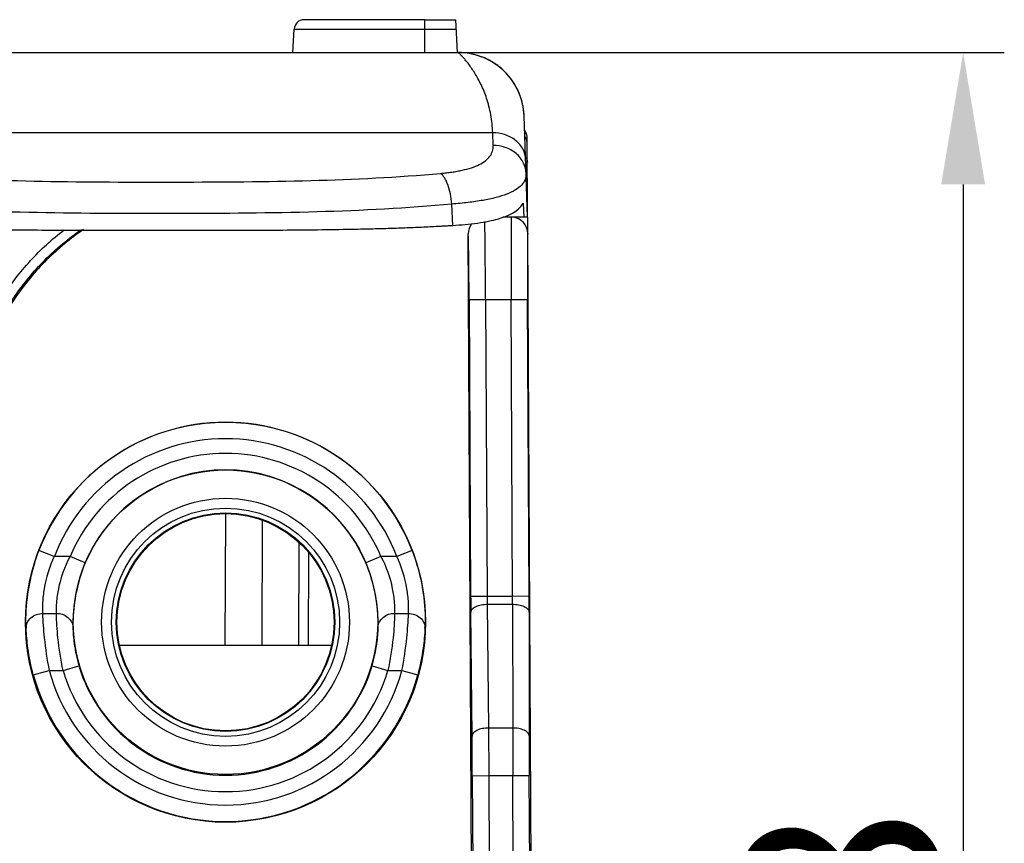
# Model space of a CAD drawing. Units: millimetres. Extents: x 5612 to 6834, y -136 to 912.
# Drawn here: x 5928 to 5958, y 757 to 782 of the extents above; entities that cross this region are included whole.
import ezdxf

# ---------------------------------------------------------------- set-up
doc = ezdxf.new("R2010")
doc.units = ezdxf.units.MM
doc.layers.add('1', color=7, linetype='Continuous')
doc.styles.add('dim', font='ariali.ttf', dxfattribs={"width": 0.707})
doc.dimstyles.new('GB$0', dxfattribs={"dimtxt": 6, "dimasz": 4, "dimexe": 1.25, "dimexo": 0, "dimtad": 1, "dimdsep": 46, "dimtxsty": 'dim', "dimcen": 5, "dimdle": 3.6, "dimclrd": 3, "dimclre": 3, "dimclrt": 256, "dimazin": 2, "dimtfac": 1, "dimtmove": 0, "dimatfit": 3, "dimfxl": 1, "dimtolj": 1, "dimarcsym": 0})

# ---------------------------------------------------------------- blocks, each defined once
blk = doc.blocks.new('*D73')
at = {"color": 3, "linetype": 'Continuous', "lineweight": -2, "transparency": 16777216}
for p, q in [((5940.893, 780.562), (5957.967, 780.562)), ((5956.717, 776.562), (5956.717, 722.762)), ((5940.631, 718.762), (5957.967, 718.762))]:
    blk.add_line(p, q, dxfattribs=at)
at = {"color": 3, "transparency": 16777216}
for points in [[(5957.383, 776.562), (5956.05, 776.562), (5956.717, 780.562)], [(5956.05, 722.762), (5957.383, 722.762), (5956.717, 718.762)]]:
    blk.add_solid(points, dxfattribs=at)
at = {"layer": 'Defpoints', "color": 0, "transparency": 16777216}
for p in [(5940.893, 780.562), (5940.631, 718.762), (5956.717, 718.762)]:
    blk.add_point(p, dxfattribs=at)
at = {"transparency": 16777216, "insert": (5953.026, 749.662), "char_height": 6, "attachment_point": 5, "rotation": 90, "style": 'dim'}
blk.add_mtext('\\A1;61.8', dxfattribs=at)

msp = doc.modelspace()

# ---------------------------------------------------------------- linework, layer by layer
at = {"layer": '1', "color": 7, "linetype": 'Continuous'}
for p, q in [((5936.356, 780.563), (5936.393, 781.279)), ((5936.393, 781.279), (5940.356, 781.279)), ((5937.962, 781.563), (5936.693, 781.563)), ((5940.356, 781.563), (5937.962, 781.563)), ((5940.356, 781.563), (5941.303, 781.563)), ((5940.356, 781.563), (5940.356, 780.563)), ((5940.356, 781.279), (5941.318, 781.279)), ((5941.356, 780.563), (5941.303, 781.563)), ((5901.237, 780.562), (5941.381, 780.562)), ((5943.486, 775.562), (5943.379, 778.648)), ((5942.426, 778.125), (5900.191, 778.125)), ((5942.44, 777.741), (5942.426, 778.125)), ((5943.486, 775.562), (5943.474, 777.949)), ((5943.426, 777.387), (5943.458, 777.326)), ((5941.211, 775.315), (5941.186, 775.963)), ((5943.353, 775.989), (5943.373, 775.562)), ((5943.486, 775.562), (5942.731, 775.562)), ((5942.987, 775.403), (5942.982, 773.062)), ((5942.989, 775.562), (5942.987, 775.403)), ((5942.989, 775.562), (5942.988, 775.545)), ((5943.486, 775.562), (5943.486, 775.079)), ((5941.786, 754.865), (5941.68, 775.06)), ((5943.78, 719.508), (5943.489, 775.065)), ((5941.708, 773.06), (5942.208, 773.062)), ((5941.708, 773.06), (5941.755, 764.045)), ((5942.208, 773.062), (5942.982, 773.062)), ((5942.208, 773.062), (5942.255, 764.048)), ((5942.982, 773.062), (5943.482, 773.065)), ((5943.029, 764.048), (5942.982, 773.062)), ((5943.529, 764.048), (5943.482, 773.066)), ((5934.302, 762.562), (5934.313, 766.562)), ((5935.42, 762.562), (5935.43, 766.364)), ((5929.108, 765.262), (5928.641, 765.442)), ((5936.538, 762.562), (5936.546, 765.689)), ((5939.976, 765.442), (5939.509, 765.262)), ((5929.586, 765.262), (5929.108, 765.262)), ((5930.047, 765.067), (5929.586, 765.262)), ((5936.831, 765.377), (5936.824, 762.562)), ((5939.031, 765.262), (5938.57, 765.067)), ((5939.509, 765.262), (5939.031, 765.262)), ((5942.255, 764.048), (5941.755, 764.045)), ((5943.029, 764.048), (5942.255, 764.048)), ((5943.529, 764.051), (5943.029, 764.048)), ((5942.259, 763.807), (5943.031, 763.807)), ((5942.259, 763.807), (5942.297, 760.049)), ((5943.031, 763.807), (5943.032, 760.049)), ((5928.75, 763.53), (5929.172, 763.53)), ((5939.445, 763.53), (5939.867, 763.53)), ((5941.797, 759.805), (5941.759, 763.563)), ((5943.53, 763.569), (5943.532, 759.81)), ((5931.084, 762.562), (5937.533, 762.562)), ((5929.376, 761.798), (5929.855, 761.941)), ((5938.762, 761.941), (5939.242, 761.798)), ((5928.468, 761.667), (5928.951, 761.798)), ((5928.951, 761.798), (5929.376, 761.798)), ((5939.242, 761.798), (5939.666, 761.798)), ((5939.666, 761.798), (5940.149, 761.667)), ((5942.297, 760.049), (5942.306, 758.603)), ((5943.032, 760.049), (5942.297, 760.049)), ((5943.032, 760.049), (5943.036, 758.603)), ((5941.806, 758.6), (5942.306, 758.603)), ((5941.806, 758.6), (5941.863, 747.723)), ((5942.306, 758.603), (5943.036, 758.603)), ((5942.306, 758.603), (5942.363, 747.726)), ((5943.036, 758.603), (5943.536, 758.606)), ((5943.093, 747.726), (5943.036, 758.603)), ((5943.593, 747.726), (5943.536, 758.608))]:
    msp.add_line(p, q, dxfattribs=at)
for points in [[(5943.376, 778.69), (5943.374, 778.721), (5943.372, 778.752), (5943.368, 778.785), (5943.364, 778.818), (5943.36, 778.853), (5943.354, 778.887), (5943.348, 778.923), (5943.341, 778.959), (5943.333, 778.996), (5943.325, 779.033), (5943.315, 779.071), (5943.305, 779.109), (5943.294, 779.147), (5943.282, 779.185), (5943.269, 779.224), (5943.255, 779.263), (5943.24, 779.302), (5943.224, 779.341), (5943.207, 779.38), (5943.189, 779.419), (5943.17, 779.458), (5943.15, 779.497), (5943.129, 779.536), (5943.107, 779.574), (5943.084, 779.613), (5943.06, 779.651), (5943.035, 779.688), (5943.009, 779.726), (5942.982, 779.763), (5942.954, 779.8), (5942.925, 779.836), (5942.894, 779.872), (5942.863, 779.907), (5942.831, 779.942), (5942.797, 779.976), (5942.763, 780.01), (5942.728, 780.043), (5942.691, 780.076), (5942.654, 780.107), (5942.615, 780.138), (5942.576, 780.169), (5942.535, 780.198), (5942.493, 780.227), (5942.451, 780.254), (5942.407, 780.281), (5942.363, 780.307), (5942.317, 780.332), (5942.271, 780.356), (5942.224, 780.379), (5942.175, 780.4), (5942.126, 780.421), (5942.076, 780.44), (5942.026, 780.458), (5941.974, 780.475), (5941.922, 780.49), (5941.869, 780.505), (5941.815, 780.517), (5941.76, 780.529), (5941.705, 780.538), (5941.649, 780.547), (5941.593, 780.554), (5941.536, 780.559), (5941.478, 780.563), (5941.421, 780.565), (5941.378, 780.565)], [(5943.379, 778.635), (5943.378, 778.661), (5943.376, 778.69)]]:
    msp.add_lwpolyline(points, dxfattribs=at)
for radius in [6.076, 4.624, 3.764, 3.466, 3.3]:
    msp.add_circle((5934.309, 763.262), radius, dxfattribs=at)
for centre, radius, start, end in [((5936.693, 781.263), 0.3, 90.0212, 176.9843), ((5941.357, 778.525), 2.043, 53.2111, 64.1914), ((5941.376, 778.55), 2.012, 51.6205, 53.2029), ((5941.359, 778.549), 2.025, 38.0606, 38.8239), ((5941.348, 778.541), 2.039, 26.761, 38.0681), ((5941.426, 778.58), 1.952, 20.8389, 26.769), ((5942.974, 777.947), 0.5, 0.3, 32.0122), ((5942.975, 777.758), 0.5, 0.3281, 29.9614), ((5942.18, 775.062), 0.5, 142.5204, 180.3018), ((5942.989, 775.062), 0.5, 0.3005, 84.9914), ((5934.309, 763.262), 6.072, 21.0358, 158.9642), ((5934.309, 763.262), 5.572, 21.0358, 158.9642), ((5934.309, 763.262), 5.128, 22.9545, 157.0455), ((5934.309, 763.262), 4.628, 22.9545, 157.0455), ((6040.418, 764.542), 98.664, 180.2885, 180.56833), ((5968.669, 764.322), 26.415, 180.5954, 181.1181), ((5918.298, 763.779), 24.733, 0.0641, 0.6222), ((5838.707, 763.495), 104.824, 0.04012, 0.30226), ((5933.701, 763.319), 5.455, 180.5989, 182.4891), ((5934.905, 763.195), 5.234, 179.2668, 180.8982), ((5933.644, 763.195), 5.302, 359.1134, 0.7236), ((5934.871, 763.321), 5.501, 357.5177, 359.3923), ((5934.309, 763.262), 4.646, 196.5309, 343.4691), ((5934.309, 763.262), 6.054, 195.2835, 344.7165), ((5934.309, 763.262), 5.554, 195.2835, 344.7165), ((5934.309, 763.262), 5.146, 196.5309, 343.4691), ((5678.542, 757.234), 263.267, 0.29732, 0.55951), ((6189.556, 759.945), 246.024, 180.03143, 180.31137)]:
    msp.add_arc(centre, radius, start, end, dxfattribs=at)
msp.add_ellipse((5934.309, 763.264), major_axis=(0, 3.318), ratio=1, dxfattribs=at)
for points, knots in [([(5942.426, 778.125), (5942.419, 778.313), (5942.382, 778.668), (5942.256, 779.16), (5942.111, 779.521), (5941.982, 779.772), (5941.887, 779.935), (5941.792, 780.08), (5941.701, 780.206), (5941.617, 780.313), (5941.551, 780.389), (5941.504, 780.441), (5941.474, 780.473), (5941.447, 780.5), (5941.424, 780.522), (5941.407, 780.539), (5941.394, 780.55), (5941.387, 780.556), (5941.383, 780.56), (5941.382, 780.561), (5941.38, 780.562), (5941.38, 780.562)], [0, 0, 0, 0, 0.206853, 0.393041, 0.559282, 0.634638, 0.704407, 0.768185, 0.825506, 0.875834, 0.918569, 0.936889, 0.953062, 0.967004, 0.978623, 0.987828, 0.994524, 0.996901, 0.998614, 0.999652, 1, 1, 1, 1]), ([(5943.379, 778.645), (5943.368, 778.889), (5943.283, 779.265), (5943.033, 779.711), (5942.774, 780.016), (5942.458, 780.262), (5942.003, 780.492), (5941.624, 780.562), (5941.381, 780.562)], [0, 0, 0, 0, 0.240271, 0.369108, 0.500325, 0.631504, 0.760198, 1, 1, 1, 1]), ([(5943.425, 777.317), (5943.421, 777.421), (5943.362, 777.644), (5943.131, 777.919), (5942.798, 778.091), (5942.548, 778.127), (5942.426, 778.125)], [0, 0, 0, 0, 0.221543, 0.472636, 0.740867, 1, 1, 1, 1]), ([(5943.474, 777.944), (5943.474, 777.964), (5943.468, 778.049), (5943.437, 778.131), (5943.402, 778.186)], [0, 0, 0, 0, 0.236061, 1, 1, 1, 1]), ([(5940.84, 776.895), (5940.899, 776.899), (5941.015, 776.911), (5941.184, 776.932), (5941.345, 776.959), (5941.543, 777), (5941.769, 777.059), (5942.009, 777.152), (5942.201, 777.267), (5942.344, 777.404), (5942.428, 777.567), (5942.442, 777.683), (5942.44, 777.741)], [0, 0, 0, 0, 0.090041, 0.176534, 0.259327, 0.338298, 0.485213, 0.615084, 0.72729, 0.824709, 0.91276, 1, 1, 1, 1]), ([(5943.44, 776.893), (5943.436, 777.002), (5943.378, 777.233), (5943.148, 777.521), (5942.814, 777.703), (5942.562, 777.742), (5942.44, 777.741)], [0, 0, 0, 0, 0.226579, 0.47979, 0.74566, 1, 1, 1, 1]), ([(5943.458, 777.326), (5943.462, 777.317), (5943.472, 777.285), (5943.477, 777.252), (5943.478, 777.227)], [0, 0, 0, 0, 0.262026, 1, 1, 1, 1]), ([(5924.758, 776.827), (5926.083, 776.733), (5928.777, 776.634), (5932.827, 776.626), (5936.862, 776.649), (5939.531, 776.778), (5940.84, 776.895)], [0, 0, 0, 0, 0.247752, 0.502143, 0.755017, 1, 1, 1, 1]), ([(5941.186, 775.963), (5941.176, 776.066), (5941.145, 776.267), (5941.08, 776.505), (5941.011, 776.671), (5940.957, 776.769), (5940.902, 776.844), (5940.861, 776.881), (5940.84, 776.895)], [0, 0, 0, 0, 0.305128, 0.598267, 0.726396, 0.836872, 0.927679, 1, 1, 1, 1]), ([(5943.44, 776.893), (5943.442, 776.831), (5943.421, 776.7), (5943.301, 776.524), (5943.106, 776.378), (5942.841, 776.254), (5942.509, 776.151), (5942.115, 776.069), (5941.667, 776.005), (5941.351, 775.975), (5941.186, 775.963)], [0, 0, 0, 0, 0.0716, 0.147446, 0.237734, 0.348383, 0.4814, 0.6361, 0.810214, 1, 1, 1, 1]), ([(5941.186, 775.964), (5939.825, 775.835), (5937.046, 775.693), (5932.845, 775.668), (5928.629, 775.676), (5925.826, 775.786), (5924.446, 775.889)], [0, 0, 0, 0, 0.244974, 0.497858, 0.752258, 1, 1, 1, 1]), ([(5941.211, 775.315), (5941.464, 775.331), (5941.828, 775.362), (5942.292, 775.439), (5942.784, 775.554), (5943.198, 775.736), (5943.353, 775.989)], [0, 0, 0, 0, 0.330586, 0.478221, 0.611929, 1, 1, 1, 1]), ([(5924.44, 775.267), (5925.124, 775.236), (5926.509, 775.197), (5928.601, 775.173), (5930.721, 775.166), (5932.852, 775.165), (5934.629, 775.167), (5936.045, 775.174), (5937.098, 775.184), (5937.971, 775.197), (5938.664, 775.212), (5939.18, 775.225), (5939.693, 775.242), (5940.118, 775.259), (5940.457, 775.274), (5940.667, 775.285), (5940.835, 775.294), (5940.961, 775.301), (5941.065, 775.307), (5941.138, 775.311), (5941.18, 775.314), (5941.201, 775.314), (5941.211, 775.315)], [0, 0, 0, 0, 0.122574, 0.247635, 0.374288, 0.50164, 0.628784, 0.691996, 0.75482, 0.817141, 0.848079, 0.87885, 0.909441, 0.939839, 0.954961, 0.97003, 0.977544, 0.985043, 0.99253, 0.996266, 0.998135, 1, 1, 1, 1]), ([(5942.208, 773.062), (5942.205, 773.548), (5942.2, 774.218), (5942.192, 775.008), (5942.189, 775.311), (5942.186, 775.431)], [0, 0, 0, 0, 0.615475, 0.848517, 1, 1, 1, 1]), ([(5926.483, 770.562), (5926.522, 770.791), (5926.609, 771.13), (5926.76, 771.57), (5926.884, 771.896), (5927.021, 772.217), (5927.175, 772.53), (5927.343, 772.836), (5927.704, 773.432), (5928.208, 774.077), (5928.863, 774.737), (5929.221, 775.036), (5929.405, 775.177)], [0, 0, 0, 0, 0.124976, 0.187496, 0.250028, 0.312539, 0.375056, 0.437596, 0.50013, 0.749951, 0.874966, 1, 1, 1, 1]), ([(5926.777, 770.503), (5926.871, 770.975), (5927.16, 771.9), (5927.861, 773.172), (5928.788, 774.293), (5929.534, 774.917), (5929.932, 775.192)], [0, 0, 0, 0, 0.249266, 0.498673, 0.749005, 1, 1, 1, 1]), ([(5929.999, 775.193), (5929.597, 774.92), (5928.841, 774.297), (5927.902, 773.169), (5927.193, 771.884), (5926.901, 770.947), (5926.808, 770.469)], [0, 0, 0, 0, 0.250071, 0.500066, 0.750041, 1, 1, 1, 1]), ([(5941.708, 773.06), (5941.707, 773.315), (5941.703, 773.783), (5941.697, 774.35), (5941.693, 774.693), (5941.687, 774.906), (5941.687, 774.96), (5941.681, 775.073), (5941.68, 775.06)], [0, 0, 0, 0, 0.38244, 0.708632, 0.832028, 0.92344, 0.980632, 1, 1, 1, 1]), ([(5943.489, 775.065), (5943.488, 775.078), (5943.485, 775.009), (5943.484, 774.979), (5943.482, 774.869), (5943.481, 774.713), (5943.479, 774.464), (5943.479, 774.166), (5943.479, 773.692), (5943.48, 773.321), (5943.482, 773.066)], [0, 0, 0, 0, 0.018746, 0.043471, 0.076059, 0.166619, 0.290608, 0.442619, 0.616977, 1, 1, 1, 1]), ([(5928.246, 763.263), (5928.245, 763.589), (5928.308, 764.33), (5928.492, 765.054), (5928.641, 765.442)], [0, 0, 0, 0, 0.439823, 1, 1, 1, 1]), ([(5939.976, 765.442), (5940.122, 765.061), (5940.318, 764.339), (5940.375, 763.596), (5940.372, 763.262)], [0, 0, 0, 0, 0.550323, 1, 1, 1, 1]), ([(5929.108, 765.262), (5928.959, 764.952), (5928.813, 764.48), (5928.747, 763.889), (5928.744, 763.639), (5928.75, 763.53)], [0, 0, 0, 0, 0.580206, 0.816062, 1, 1, 1, 1]), ([(5929.172, 763.53), (5929.17, 763.64), (5929.179, 763.891), (5929.262, 764.484), (5929.424, 764.955), (5929.586, 765.262)], [0, 0, 0, 0, 0.18364, 0.419245, 1, 1, 1, 1]), ([(5939.031, 765.262), (5939.193, 764.956), (5939.354, 764.485), (5939.438, 763.893), (5939.447, 763.641), (5939.445, 763.53)], [0, 0, 0, 0, 0.579643, 0.815662, 1, 1, 1, 1]), ([(5939.867, 763.53), (5939.873, 763.64), (5939.87, 763.891), (5939.803, 764.481), (5939.658, 764.952), (5939.509, 765.262)], [0, 0, 0, 0, 0.184613, 0.42087, 1, 1, 1, 1]), ([(5930.047, 765.067), (5929.912, 764.749), (5929.742, 764.15), (5929.678, 763.534), (5929.672, 763.263)], [0, 0, 0, 0, 0.560126, 1, 1, 1, 1]), ([(5938.945, 763.262), (5938.942, 763.53), (5938.885, 764.147), (5938.707, 764.745), (5938.57, 765.067)], [0, 0, 0, 0, 0.433008, 1, 1, 1, 1]), ([(5941.759, 763.563), (5941.759, 763.595), (5941.784, 763.648), (5941.843, 763.699), (5941.935, 763.753), (5942.077, 763.795), (5942.197, 763.807), (5942.259, 763.807)], [0, 0, 0, 0, 0.160146, 0.266821, 0.393337, 0.691052, 1, 1, 1, 1]), ([(5943.031, 763.807), (5943.092, 763.807), (5943.212, 763.797), (5943.353, 763.756), (5943.445, 763.703), (5943.504, 763.653), (5943.53, 763.6), (5943.53, 763.569)], [0, 0, 0, 0, 0.309143, 0.606647, 0.733059, 0.839695, 1, 1, 1, 1]), ([(5928.25, 763.082), (5928.249, 763.138), (5928.273, 763.257), (5928.387, 763.409), (5928.557, 763.507), (5928.687, 763.53), (5928.75, 763.53)], [0, 0, 0, 0, 0.223296, 0.476524, 0.744653, 1, 1, 1, 1]), ([(5928.75, 763.53), (5928.758, 763.283), (5928.8, 762.703), (5928.884, 762.126), (5928.951, 761.798)], [0, 0, 0, 0, 0.425305, 1, 1, 1, 1]), ([(5929.172, 763.53), (5929.233, 763.531), (5929.359, 763.511), (5929.525, 763.422), (5929.64, 763.281), (5929.67, 763.167), (5929.672, 763.113)], [0, 0, 0, 0, 0.256148, 0.523084, 0.775581, 1, 1, 1, 1]), ([(5929.376, 761.798), (5929.303, 762.125), (5929.215, 762.701), (5929.175, 763.283), (5929.172, 763.53)], [0, 0, 0, 0, 0.57442, 1, 1, 1, 1]), ([(5938.945, 763.113), (5938.947, 763.167), (5938.977, 763.281), (5939.092, 763.422), (5939.258, 763.511), (5939.384, 763.531), (5939.445, 763.53)], [0, 0, 0, 0, 0.224419, 0.476916, 0.743852, 1, 1, 1, 1]), ([(5939.445, 763.53), (5939.442, 763.282), (5939.402, 762.701), (5939.314, 762.124), (5939.242, 761.798)], [0, 0, 0, 0, 0.426372, 1, 1, 1, 1]), ([(5939.666, 761.798), (5939.733, 762.125), (5939.817, 762.702), (5939.859, 763.283), (5939.867, 763.53)], [0, 0, 0, 0, 0.573991, 1, 1, 1, 1]), ([(5939.867, 763.53), (5939.93, 763.53), (5940.06, 763.507), (5940.23, 763.409), (5940.344, 763.257), (5940.368, 763.138), (5940.367, 763.082)], [0, 0, 0, 0, 0.255347, 0.523476, 0.776704, 1, 1, 1, 1]), ([(5928.468, 761.667), (5928.396, 761.932), (5928.305, 762.404), (5928.259, 762.88), (5928.25, 763.082)], [0, 0, 0, 0, 0.576475, 1, 1, 1, 1]), ([(5929.672, 763.113), (5929.674, 762.946), (5929.71, 762.55), (5929.79, 762.16), (5929.855, 761.941)], [0, 0, 0, 0, 0.42346, 1, 1, 1, 1]), ([(5938.762, 761.941), (5938.827, 762.159), (5938.907, 762.549), (5938.943, 762.945), (5938.945, 763.113)], [0, 0, 0, 0, 0.57575, 1, 1, 1, 1]), ([(5940.367, 763.082), (5940.358, 762.88), (5940.312, 762.403), (5940.221, 761.932), (5940.149, 761.667)], [0, 0, 0, 0, 0.424226, 1, 1, 1, 1]), ([(5942.297, 760.049), (5942.235, 760.048), (5942.114, 760.037), (5941.973, 759.995), (5941.881, 759.941), (5941.822, 759.89), (5941.797, 759.837), (5941.797, 759.805)], [0, 0, 0, 0, 0.308948, 0.606663, 0.733179, 0.839854, 1, 1, 1, 1]), ([(5943.532, 759.81), (5943.531, 759.842), (5943.506, 759.894), (5943.447, 759.945), (5943.355, 759.998), (5943.214, 760.038), (5943.093, 760.049), (5943.032, 760.049)], [0, 0, 0, 0, 0.160305, 0.266941, 0.393353, 0.690857, 1, 1, 1, 1])]:
    msp.add_open_spline(points, degree=3, knots=knots, dxfattribs=at)

# ---------------------------------------------------------------- dimensions: what is measured, and where the dimension line sits
at = {"color": 3}
dim = msp.add_linear_dim(base=(5956.717, 718.762), p1=(5940.893, 780.562), p2=(5940.631, 718.762), angle=90, dimstyle='GB$0', dxfattribs=at)
dim.commit()
dim.dimension.update_dxf_attribs({"geometry": '*D73', "text_midpoint": (5953.026, 749.662)})

doc.saveas('drawing.dxf')
